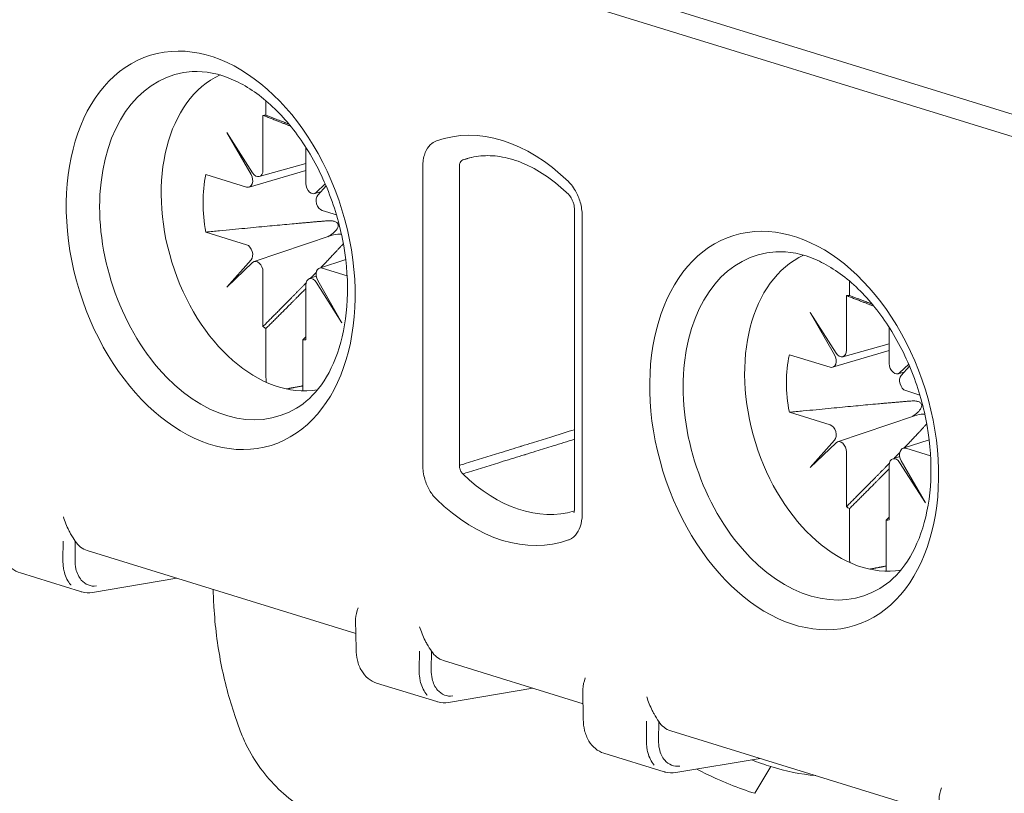
# Model space of a CAD drawing. Units: millimetres. Extents: x -556 to 0, y -1 to 403.
# Drawn here: x -492 to -480, y 163 to 172 of the extents above; entities that cross this region are included whole.
import ezdxf

# ---------------------------------------------------------------- set-up
doc = ezdxf.new("R2010")
doc.units = ezdxf.units.MM
doc.header["$LTSCALE"] = 3

# ---------------------------------------------------------------- blocks, each defined once
blk = doc.blocks.new('CGI1030-02')
at = {"linetype": 'Continuous', "lineweight": 0, "extrusion": (-0.707107, -0.218508, 0.672499)}
for p, q in [((-474.77290949, 169.45309087), (-509.27972041, 180.11628187)), ((-509.52720779, 179.93314474), (-474.59613281, 169.13884894)), ((-487.07472431, 167.11097793), (-487.07472431, 170.55716911)), ((-486.6523195, 170.55659957), (-486.6523195, 167.11040838)), ((-485.327801, 170.05573983), (-485.327801, 166.60954864)), ((-485.23993303, 169.99018743), (-485.23993303, 166.54399624)), ((-490.93810595, 166.12919417), (-487.84556648, 165.17354692)), ((-491.70797116, 165.87128816), (-491.01355496, 165.65670175)), ((-490.87847407, 165.64778746), (-489.90730262, 165.81065842)), ((-487.84325012, 164.99336134), (-487.84760404, 165.33204537)), ((-486.83688662, 164.8618477), (-485.22927139, 164.36506727)), ((-487.60675183, 164.60394169), (-486.91233563, 164.38935528)), ((-486.77725474, 164.38044099), (-485.80608329, 164.54331195)), ((-485.22695503, 164.18488169), (-485.23130895, 164.52356573)), ((-484.22059153, 164.05336806), (-481.12805206, 163.0977208)), ((-484.99045674, 163.79546204), (-484.29604054, 163.58087564)), ((-484.16095965, 163.57196134), (-483.1897882, 163.73483231))]:
    blk.add_line(p, q, dxfattribs=at)
at = {"color": 31, "linetype": 'Continuous', "lineweight": 0, "extrusion": (-0.707107, -0.218508, 0.672499)}
for p, q in [((-488.87968979, 171.31045879), (-488.87968979, 171.14424687)), ((-488.91433802, 171.14318543), (-488.91433802, 170.51264077)), ((-489.03345661, 170.48010951), (-489.33034666, 170.9469675)), ((-489.33034666, 170.9469675), (-489.05145095, 170.46146773)), ((-488.42077749, 170.36012218), (-488.42077749, 170.77490504)), ((-489.07398212, 170.31659272), (-488.42077749, 170.50999825)), ((-488.42077749, 170.58879044), (-488.95667729, 170.43858992)), ((-489.10300565, 170.31718488), (-489.57181313, 170.46205435)), ((-488.19783084, 170.35307138), (-488.30165891, 170.25397159)), ((-488.28366457, 170.2242087), (-488.1884509, 170.33111072)), ((-488.3216954, 170.24236972), (-488.24945588, 170.26261682)), ((-488.06902601, 169.9976676), (-488.23210986, 170.04806328)), ((-489.57181313, 169.79821691), (-489.10300565, 169.65334743)), ((-489.01568697, 169.45834101), (-488.12977366, 169.7575642)), ((-489.05145095, 169.47720201), (-489.33034666, 169.16406928)), ((-488.26217574, 169.38449564), (-487.96178796, 169.48137413)), ((-489.33034666, 169.16406928), (-489.03345661, 169.44743912)), ((-488.23210986, 169.38422583), (-487.94541223, 169.29563139)), ((-488.91433802, 169.34128853), (-488.91433802, 168.71074387)), ((-488.30102581, 169.28903303), (-488.38070508, 169.26212082)), ((-488.42077749, 168.55822528), (-488.42077749, 169.18876993)), ((-488.30165891, 169.2213012), (-488.00476885, 168.75444321)), ((-488.00476885, 168.75444321), (-488.28366457, 169.23994297)), ((-482.16217537, 169.23463267), (-482.16217537, 169.06842075)), ((-482.1968236, 169.06735931), (-482.1968236, 168.43681466)), ((-482.31594218, 168.4042834), (-482.61283224, 168.87114138)), ((-482.61283224, 168.87114138), (-482.33393652, 168.38564162)), ((-488.87968979, 168.68826865), (-488.87968979, 168.12300508)), ((-481.70326307, 168.28429607), (-481.70326307, 168.69907893)), ((-488.45542572, 167.99190027), (-488.45542572, 168.55716384)), ((-481.70326307, 168.51296433), (-482.23916287, 168.3627638)), ((-482.38549123, 168.24135876), (-482.8542987, 168.38622824)), ((-482.3564677, 168.24076661), (-481.70326307, 168.43417213)), ((-481.48031641, 168.27724527), (-481.58414449, 168.17814547)), ((-481.56615015, 168.14838258), (-481.47093648, 168.2552846)), ((-481.60418098, 168.16654361), (-481.53194146, 168.1867907)), ((-481.35151159, 167.92184148), (-481.51459544, 167.97223716)), ((-482.8542987, 167.72239079), (-482.38549123, 167.57752131)), ((-482.29817255, 167.3825149), (-481.41225924, 167.68173809)), ((-482.33393652, 167.40137589), (-482.61283224, 167.08824317)), ((-482.61283224, 167.08824317), (-482.31594218, 167.371613)), ((-481.54466132, 167.30866952), (-481.24427354, 167.40554802)), ((-482.1968236, 167.26546241), (-482.1968236, 166.63491775)), ((-481.58351138, 167.21320692), (-481.66319066, 167.1862947)), ((-481.51459544, 167.30839971), (-481.22789781, 167.21980527)), ((-481.70326307, 166.48239916), (-481.70326307, 167.11294382)), ((-481.58414449, 167.14547508), (-481.28725443, 166.67861709)), ((-481.28725443, 166.67861709), (-481.56615015, 167.16411686)), ((-482.16217537, 166.61244253), (-482.16217537, 166.04717896)), ((-481.7379113, 165.91607415), (-481.7379113, 166.48133772)), ((-491.21820271, 166.02476202), (-491.21543291, 166.23850791)), ((-491.07816818, 166.02269774), (-491.07539838, 166.23644364)), ((-487.11698338, 164.75741555), (-487.11421358, 164.97116144)), ((-486.97694885, 164.75535127), (-486.97417905, 164.96909716)), ((-484.50068829, 163.9489359), (-484.49791849, 164.1626818)), ((-484.36065376, 163.94687162), (-484.35788396, 164.16061752))]:
    blk.add_line(p, q, dxfattribs=at)
at = {"color": 0, "linetype": 'Continuous', "lineweight": 0, "extrusion": (-0.707107, -0.218508, 0.672499)}
for p, q in [((-489.17547026, 164.05465938), (-489.23689138, 164.23029905)), ((-483.25302568, 163.333038), (-483.06727205, 163.6402771))]:
    blk.add_line(p, q, dxfattribs=at)
at = {"linetype": 'Continuous', "lineweight": 0}
for centre in [(-489.51608588, 169.58849574), (-482.79857146, 167.51266962)]:
    blk.add_ellipse(centre, major_axis=(0.69432899, -2.2468958), ratio=0.672498512, dxfattribs=at)
for centre, major_axis, ratio, start_param, end_param in [((-489.34079019, 169.64266508), (-0.60710206, 1.96462353), 0.672498512, 6.1222703353, 9.5856929326), ((-486.15732866, 168.55058268), (-0.71502505, 2.31386968), 0.672498512, 5.3925566978, 6.3123523072), ((-485.94704781, 168.61556303), (-0.62645588, 2.02725383), 0.672498512, 6.2752554609, 6.3123523072), ((-482.62327577, 167.56683897), (-0.60710206, 1.96462353), 0.672498512, 6.1222703353, 9.5856929326), ((-485.94704781, 168.61556303), (0.62645588, -2.02725383), 0.672498512, 5.3925566917, 6.2768018937), ((-486.15732866, 168.55058268), (0.71502505, -2.31386968), 0.672498512, 5.3925566917, 6.3123523011), ((-490.78206159, 166.60430246), (-0.16324523, -0.47275316), 0.6797088287, 5.8024526123, 6.3054702879), ((-490.9017209, 165.74533772), (0.02917182, -0.09612678), 0.6700814124, 1.1271887839, 1.1280893881), ((-486.68084226, 165.33695599), (-0.16324523, -0.47275316), 0.6797088287, 5.8024526123, 6.3054702879), ((-486.80050157, 164.47799125), (0.02917182, -0.09612678), 0.6700814124, 1.1271887839, 1.1280893881), ((-484.06454717, 164.52847635), (-0.16324523, -0.47275316), 0.6797088287, 5.8024526123, 6.3054702879), ((-484.18420648, 163.66951161), (0.02917182, -0.09612678), 0.6700814124, 1.1271887839, 1.1280893881)]:
    blk.add_ellipse(centre, major_axis=major_axis, ratio=ratio, start_param=start_param, end_param=end_param, dxfattribs=at)
at = {"color": 31, "linetype": 'Continuous', "lineweight": 0}
for centre, major_axis, ratio, start_param, end_param in [((-488.73826842, 169.82885455), (-0.56274279, 1.82107393), 0.672498512, 0.0895471024, 3.0520455512), ((-488.66755776, 169.85070535), (0.39136599, -1.26648695), 0.672498512, 2.9391561365, 2.9772838961), ((-488.9850487, 170.53449158), (0.02950943, -0.09556654), 0.672398519, 5.0986413669, 7.4234803318), ((-488.66755776, 169.85070535), (0.39136599, -1.26648695), 0.672498512, 4.0152361224, 4.5480802229), ((-489.10300565, 170.41229053), (-0.02954568, 0.09553978), 0.6725984663, 2.7106321722, 5.0354711371), ((-488.35006681, 170.33827138), (0.02950943, -0.09556654), 0.672398519, 4.2818876782, 6.6067266431), ((-488.23210986, 170.14316893), (0.02954568, -0.09553978), 0.6725984663, 3.5273858609, 5.8522248258), ((-489.10300565, 169.55824178), (-0.02954568, 0.09553978), 0.6725984663, 3.5273858609, 5.8522248258), ((-482.020754, 167.75302843), (-0.56274279, 1.82107393), 0.672498512, 0.0895471024, 3.0520455512), ((-488.9850487, 169.36313933), (-0.02950943, 0.09556654), 0.672398519, 4.2818876782, 6.6067266431), ((-488.23210986, 169.28912018), (0.02954568, -0.09553978), 0.6725984663, 2.7106321722, 5.0354711371), ((-488.35006681, 169.16691913), (-0.02950943, 0.09556654), 0.672398519, 5.0986413669, 7.4234803318), ((-481.95004334, 167.77487924), (0.39136599, -1.26648695), 0.672498512, 2.9391561365, 2.9772838961), ((-488.66755776, 169.85070535), (0.39136599, -1.26648695), 0.672498512, 5.5860324492, 5.6241602088), ((-488.66755776, 169.85070535), (0.39136599, -1.26648695), 0.672498512, 6.0807487901, 6.1188765497), ((-481.95004334, 167.77487924), (0.39136599, -1.26648695), 0.672498512, 4.0152361224, 4.5480802229), ((-482.38549123, 168.33646441), (-0.02954568, 0.09553978), 0.6725984663, 2.7106321722, 5.0354711371), ((-482.26753428, 168.45866546), (0.02950943, -0.09556654), 0.672398519, 5.0986413669, 7.4234803318), ((-481.63255239, 168.26244526), (0.02950943, -0.09556654), 0.672398519, 4.2818876782, 6.6067266431), ((-481.51459544, 168.06734281), (0.02954568, -0.09553978), 0.6725984663, 3.5273858609, 5.8522248258), ((-482.38549123, 167.48241566), (-0.02954568, 0.09553978), 0.6725984663, 3.5273858609, 5.8522248258), ((-482.26753428, 167.28731321), (-0.02950943, 0.09556654), 0.672398519, 4.2818876782, 6.6067266431), ((-481.51459544, 167.21329406), (0.02954568, -0.09553978), 0.6725984663, 2.7106321722, 5.0354711371), ((-481.63255239, 167.09109302), (-0.02950943, 0.09556654), 0.672398519, 5.0986413669, 7.4234803318), ((-481.95004334, 167.77487924), (0.39136599, -1.26648695), 0.672498512, 5.5860324492, 5.6241602088), ((-481.95004334, 167.77487924), (0.39136599, -1.26648695), 0.672498512, 6.0807487901, 6.1188765497)]:
    blk.add_ellipse(centre, major_axis=major_axis, ratio=ratio, start_param=start_param, end_param=end_param, dxfattribs=at)
at = {"color": 0, "linetype": 'Continuous', "lineweight": 0}
for start_param, end_param in [(5.7832673209, 5.8524544996), (5.8524544994, 6.0154069844)]:
    blk.add_ellipse((-483.06727205, 167.92003143), major_axis=(1.32858814, -4.29940153), ratio=0.672498512, start_param=start_param, end_param=end_param, dxfattribs=at)
at = {"linetype": 'Continuous', "lineweight": 0}
for points, knots in [([(-489.72836358, 171.64732228), (-489.5819706, 171.65653848), (-489.42073892, 171.6266901), (-489.1117612, 171.48731336), (-488.96695605, 171.39135271), (-488.69495073, 171.14413592), (-488.56746808, 170.99524686), (-488.34053538, 170.65623868), (-488.24113078, 170.46621392), (-488.08168296, 170.06386021), (-488.02181483, 169.85152737), (-487.94825367, 169.42778197), (-487.93456127, 169.21645039), (-487.95316603, 168.81818136), (-487.98529583, 168.63127356), (-488.08822636, 168.30005035), (-488.15906546, 168.15615706), (-488.32757356, 167.9209515), (-488.42524137, 167.83104941), (-488.52984565, 167.76883677)], [4.4425731445, 4.4425731445, 4.4425731445, 4.4425731445, 4.8176293884, 4.8176293884, 5.1319002461, 5.1319002461, 5.4345701246, 5.4345701246, 5.737352595, 5.737352595, 6.041292687, 6.041292687, 6.3450424759, 6.3450424759, 6.6475104187, 6.6475104187, 6.9511420749, 6.9511420749, 7.2623358544, 7.2623358544, 7.2623358544, 7.2623358544]), ([(-487.07472431, 170.55716911), (-487.07472431, 170.57467641), (-487.07382161, 170.59202133), (-487.06909893, 170.63603987), (-487.06383692, 170.66204217), (-487.04464356, 170.72440594), (-487.02707576, 170.7584803), (-486.98485377, 170.81060169), (-486.96051739, 170.83002177), (-486.9338223, 170.84265266)], [0, 0, 0, 0, 0.05522477711, 0.05522477711, 0.14358442049, 0.14358442049, 0.28495984989, 0.28495984989, 0.41551818201, 0.41551818201, 0.41551818201, 0.41551818201]), ([(-486.6523195, 170.55659957), (-486.65237283, 170.56096058), (-486.65219488, 170.56528266), (-486.65112156, 170.57625547), (-486.64985549, 170.58274139), (-486.64513848, 170.59830822), (-486.64075089, 170.60682552), (-486.62908733, 170.62114122), (-486.62142872, 170.6266656), (-486.61299571, 170.62966857)], [0, 0, 0, 0, 0.05522477711, 0.05522477711, 0.14358442049, 0.14358442049, 0.28495984989, 0.28495984989, 0.44179821689, 0.44179821689, 0.44179821689, 0.44179821689]), ([(-486.61299571, 170.62966857), (-486.59093337, 170.63620924), (-486.56887102, 170.64274989), (-486.53671169, 170.65228387), (-486.52661471, 170.65527722), (-486.51651773, 170.65827057)], [0.39740299234, 0.39740299234, 0.39740299234, 0.39740299234, 0.49017861101, 0.49017861101, 0.53263800675, 0.53263800675, 0.53263800675, 0.53263800675]), ([(-486.56267315, 170.64609386), (-486.49594157, 170.66585615), (-486.42647234, 170.67696626), (-486.28143009, 170.68118201), (-486.20581549, 170.67423589), (-486.0493474, 170.64058123), (-485.96851549, 170.61382785), (-485.80441093, 170.53944972), (-485.72117213, 170.49181692), (-485.5559586, 170.37605651), (-485.47400389, 170.30793806), (-485.39455072, 170.2304535)], [4.2895880189, 4.2895880189, 4.2895880189, 4.2895880189, 4.4661277714, 4.4661277714, 4.64266752391, 4.64266752391, 4.81920727641, 4.81920727641, 4.99574702891, 4.99574702891, 5.17228678141, 5.17228678141, 5.17228678141, 5.17228678141]), ([(-485.36600762, 170.34578141), (-485.36512708, 170.34472077), (-485.36424967, 170.34365428), (-485.34601961, 170.32129403), (-485.32994792, 170.29772255), (-485.29296591, 170.23284861), (-485.27444473, 170.18841794), (-485.247382, 170.09252825), (-485.23993303, 170.03990815), (-485.23993303, 169.99018743)], [0.05077412281, 0.05077412281, 0.05077412281, 0.05077412281, 0.05522477721, 0.05522477721, 0.14358442075, 0.14358442075, 0.28495985041, 0.28495985041, 0.4417982177, 0.4417982177, 0.4417982177, 0.4417982177]), ([(-485.327801, 170.05573983), (-485.327801, 170.06548595), (-485.32850621, 170.07654575), (-485.33160082, 170.09943273), (-485.33401911, 170.11153172), (-485.34050449, 170.13568299), (-485.34470299, 170.14802453), (-485.35428723, 170.17115046), (-485.35980729, 170.18221682), (-485.37100178, 170.20139957), (-485.37681101, 170.2098098), (-485.38670448, 170.22232067), (-485.39100297, 170.22699365), (-485.39455072, 170.2304535)], [0, 0, 0, 0, 0.03717898404, 0.03717898404, 0.0742392144, 0.0742392144, 0.11245863794, 0.11245863794, 0.1509770259, 0.1509770259, 0.18871974439, 0.18871974439, 0.22103359075, 0.22103359075, 0.22103359075, 0.22103359075]), ([(-483.01084916, 169.57149616), (-482.86445618, 169.58071237), (-482.7032245, 169.55086398), (-482.39424678, 169.41148725), (-482.24944163, 169.31552659), (-481.97743631, 169.0683098), (-481.84995366, 168.91942074), (-481.62302096, 168.58041257), (-481.52361636, 168.3903878), (-481.36416854, 167.98803409), (-481.30430041, 167.77570125), (-481.23073924, 167.35195586), (-481.21704684, 167.14062427), (-481.2356516, 166.74235524), (-481.26778141, 166.55544745), (-481.37071194, 166.22422423), (-481.44155104, 166.08033095), (-481.61005914, 165.84512538), (-481.70772695, 165.75522329), (-481.81233123, 165.69301065)], [4.4425731445, 4.4425731445, 4.4425731445, 4.4425731445, 4.8176293884, 4.8176293884, 5.1319002461, 5.1319002461, 5.4345701246, 5.4345701246, 5.737352595, 5.737352595, 6.041292687, 6.041292687, 6.3450424759, 6.3450424759, 6.6475104187, 6.6475104187, 6.9511420749, 6.9511420749, 7.2623358544, 7.2623358544, 7.2623358544, 7.2623358544]), ([(-486.9338223, 166.73841215), (-486.96051739, 166.76754151), (-486.98485377, 166.80200231), (-487.02707576, 166.88021831), (-487.04464356, 166.92515018), (-487.06383692, 166.99937609), (-487.06909893, 167.0286305), (-487.07382161, 167.07556781), (-487.07472431, 167.09347063), (-487.07472431, 167.11097793)], [0.0262800349, 0.0262800349, 0.0262800349, 0.0262800349, 0.15683836699, 0.15683836699, 0.2982137964, 0.2982137964, 0.38657343978, 0.38657343978, 0.44179821689, 0.44179821689, 0.44179821689, 0.44179821689]), ([(-486.61299571, 167.01303593), (-486.62142872, 167.0210652), (-486.62908733, 167.0311953), (-486.64075089, 167.05261167), (-486.64513848, 167.063846), (-486.64985549, 167.08242776), (-486.65112156, 167.08975673), (-486.65219488, 167.10152443), (-486.65237283, 167.10601497), (-486.6523195, 167.11040838)], [0, 0, 0, 0, 0.15683836699, 0.15683836699, 0.2982137964, 0.2982137964, 0.38657343978, 0.38657343978, 0.44179821689, 0.44179821689, 0.44179821689, 0.44179821689]), ([(-485.23993303, 166.54399624), (-485.23993303, 166.49427552), (-485.247382, 166.44625913), (-485.27444473, 166.36709513), (-485.29296591, 166.33411119), (-485.32994792, 166.29209339), (-485.34601961, 166.27845475), (-485.36424967, 166.26736129), (-485.36512708, 166.26683708), (-485.36600762, 166.26632064)], [0, 0, 0, 0, 0.15683836728, 0.15683836728, 0.29821379694, 0.29821379694, 0.38657344048, 0.38657344048, 0.39102409488, 0.39102409488, 0.39102409488, 0.39102409488]), ([(-485.33456779, 166.56411883), (-485.33456779, 166.56411884), (-485.33424715, 166.56475727), (-485.33278616, 166.56872041), (-485.33116364, 166.57397802), (-485.32880609, 166.58835659), (-485.32796367, 166.59684121), (-485.32780841, 166.60751695), (-485.327801, 166.60852644), (-485.327801, 166.60954864)], [0.17479899361, 0.17479899361, 0.17479899361, 0.17479899361, 0.20001013939, 0.20001013939, 0.24534727736, 0.24534727736, 0.28325314561, 0.28325314561, 0.28715260213, 0.28715260213, 0.28715260213, 0.28715260213]), ([(-491.21180347, 166.518592), (-491.19664994, 166.46650191), (-491.17459449, 166.41191461), (-491.14297241, 166.34923579), (-491.13614418, 166.33641566), (-491.12925435, 166.3240569)], [0, 0, 0, 0, 0.16277563538, 0.16277563538, 0.20606383224, 0.20606383224, 0.20606383224, 0.20606383224]), ([(-491.70797115, 165.87128815), (-491.74315089, 165.88215929), (-491.7764901, 165.90040581), (-491.83418857, 165.94790433), (-491.85923339, 165.97762529), (-491.90137125, 166.04756662), (-491.9180283, 166.08935542), (-491.93868422, 166.1738905), (-491.94390703, 166.21695847), (-491.94446944, 166.26070781)], [0, 0, 0, 0, 0.13596579837, 0.13596579837, 0.27228220517, 0.27228220517, 0.42166905158, 0.42166905158, 0.55734047983, 0.55734047983, 0.55734047983, 0.55734047983]), ([(-490.87847407, 165.64778746), (-490.91931038, 165.64127632), (-490.96137679, 165.64290253), (-491.00498194, 165.65416263), (-491.0092846, 165.65538213), (-491.01355495, 165.65670174)], [0, 0, 0, 0, 0.14847630827, 0.14847630827, 0.16484239166, 0.16484239166, 0.16484239166, 0.16484239166]), ([(-487.82036829, 165.47058089), (-487.83552182, 165.4278562), (-487.84647219, 165.38346826), (-487.84762337, 165.33866688), (-487.84764627, 165.33534665), (-487.84760382, 165.33204539)], [0, 0, 0, 0, 0.16277563538, 0.16277563538, 0.1758791355, 0.1758791355, 0.1758791355, 0.1758791355]), ([(-487.11058414, 165.25124552), (-487.09543061, 165.19915544), (-487.07337516, 165.14456814), (-487.04175308, 165.08188932), (-487.03492485, 165.06906918), (-487.02803501, 165.05671043)], [0, 0, 0, 0, 0.16277563538, 0.16277563538, 0.20606383224, 0.20606383224, 0.20606383224, 0.20606383224]), ([(-487.60675182, 164.60394168), (-487.64193156, 164.61481281), (-487.67527077, 164.63305934), (-487.73296924, 164.68055786), (-487.75801406, 164.71027882), (-487.80015191, 164.78022015), (-487.81680897, 164.82200895), (-487.83746489, 164.90654402), (-487.8426877, 164.949612), (-487.84325011, 164.99336134)], [0, 0, 0, 0, 0.13596579837, 0.13596579837, 0.27228220517, 0.27228220517, 0.42166905158, 0.42166905158, 0.55734047983, 0.55734047983, 0.55734047983, 0.55734047983]), ([(-485.2040732, 164.66210124), (-485.21922673, 164.61937656), (-485.2301771, 164.57498861), (-485.23132828, 164.53018723), (-485.23135118, 164.52686701), (-485.23130873, 164.52356574)], [0, 0, 0, 0, 0.16277563538, 0.16277563538, 0.1758791355, 0.1758791355, 0.1758791355, 0.1758791355]), ([(-486.77725474, 164.38044099), (-486.81809105, 164.37392985), (-486.86015746, 164.37555605), (-486.9037626, 164.38681616), (-486.90806527, 164.38803566), (-486.91233562, 164.38935527)], [0, 0, 0, 0, 0.14847630827, 0.14847630827, 0.16484239166, 0.16484239166, 0.16484239166, 0.16484239166]), ([(-484.49428905, 164.44276588), (-484.47913552, 164.3906758), (-484.45708007, 164.33608849), (-484.42545799, 164.27340967), (-484.41862976, 164.26058954), (-484.41173992, 164.24823079)], [0, 0, 0, 0, 0.16277563538, 0.16277563538, 0.20606383224, 0.20606383224, 0.20606383224, 0.20606383224]), ([(-484.99045673, 163.79546203), (-485.02563647, 163.80633317), (-485.05897568, 163.8245797), (-485.11667415, 163.87207822), (-485.14171897, 163.90179918), (-485.18385682, 163.9717405), (-485.20051387, 164.0135293), (-485.2211698, 164.09806438), (-485.22639261, 164.14113235), (-485.22695502, 164.1848817)], [0, 0, 0, 0, 0.13596579837, 0.13596579837, 0.27228220517, 0.27228220517, 0.42166905158, 0.42166905158, 0.55734047983, 0.55734047983, 0.55734047983, 0.55734047983]), ([(-484.16095965, 163.57196134), (-484.20179596, 163.5654502), (-484.24386237, 163.56707641), (-484.28746751, 163.57833652), (-484.29177018, 163.57955601), (-484.29604053, 163.58087563)], [0, 0, 0, 0, 0.14847630827, 0.14847630827, 0.16484239166, 0.16484239166, 0.16484239166, 0.16484239166]), ([(-481.10285386, 163.39475477), (-481.1180074, 163.35203009), (-481.12895777, 163.30764214), (-481.13010895, 163.26284076), (-481.13013185, 163.25952054), (-481.1300894, 163.25621927)], [0, 0, 0, 0, 0.16277563538, 0.16277563538, 0.1758791355, 0.1758791355, 0.1758791355, 0.1758791355])]:
    blk.add_open_spline(points, degree=3, knots=knots, dxfattribs=at)
at = {"color": 31, "linetype": 'Continuous', "lineweight": 0}
for points, weights in [([(-488.91433802, 171.14318543), (-488.7392036, 171.07556636), (-488.59616273, 171.01863333)], [1.24329312034, 1.25104096288, 1.2470988502]), ([(-488.61678068, 171.0436879), (-488.73772648, 171.09038081), (-488.87968979, 171.14424687)], [4.15787067929, 3.9254329057, 3.68371592606]), ([(-489.57181313, 169.79821691), (-488.6266034, 169.89126146), (-488.17372547, 169.92849539)], [1.24329312034, 1.27130768477, 1.14648858531]), ([(-488.00449918, 169.64859272), (-488.10945543, 169.5343246), (-488.24898132, 169.38875099)], [1.14648858531, 1.18923521813, 1.21405678525]), ([(-488.30032136, 169.33533665), (-488.33240083, 169.30205089), (-488.36644957, 169.26693571)], [1.22257930235, 1.2274419028, 1.23138976921]), ([(-488.41812728, 169.21375041), (-488.62457916, 169.00170004), (-488.91433802, 168.71074387)], [1.23677349448, 1.2561643766, 1.24329312034]), ([(-488.87968979, 168.68826864), (-488.61601253, 168.95127894), (-488.42077749, 169.14882725)], [3045.34599928, 3438.62523578, 3802.19136788]), ([(-482.1968236, 169.06735931), (-482.02168918, 168.99974025), (-481.87864831, 168.94280721)], [1.24329312034, 1.25104096288, 1.2470988502]), ([(-481.89926626, 168.96786178), (-482.02021206, 169.01455469), (-482.16217537, 169.06842075)], [4.15787067929, 3.9254329057, 3.68371592606]), ([(-488.42077749, 168.59173653), (-488.43793161, 168.5746137), (-488.45542572, 168.55716384)], [3.73992250782, 3.71188221479, 3.68371592606]), ([(-488.45542572, 168.02738404), (-488.55037934, 168.00932605), (-488.64427785, 167.99147118)], [1.06439904851, 1.06435750163, 1.06428339172]), ([(-482.8542987, 167.72239079), (-481.90908898, 167.81543535), (-481.45621105, 167.85266928)], [1.24329312034, 1.27130768477, 1.14648858531]), ([(-481.28698476, 167.57276661), (-481.39194101, 167.45849848), (-481.5314669, 167.31292488)], [1.14648858531, 1.18923521813, 1.21405678525]), ([(-481.58280694, 167.25951053), (-481.61488641, 167.22622477), (-481.64893515, 167.1911096)], [1.22257930235, 1.2274419028, 1.23138976921]), ([(-481.70061286, 167.13792429), (-481.90706474, 166.92587392), (-482.1968236, 166.63491775)], [1.23677349448, 1.2561643766, 1.24329312034]), ([(-482.16217537, 166.61244253), (-481.89849811, 166.87545282), (-481.70326307, 167.07300113)], [3045.34599928, 3438.62523578, 3802.19136788]), ([(-481.70326307, 166.51591041), (-481.72041719, 166.49878758), (-481.7379113, 166.48133772)], [3.73992250782, 3.71188221479, 3.68371592606]), ([(-481.7379113, 165.95155793), (-481.83286492, 165.93349993), (-481.92676343, 165.91564507)], [1.06439904851, 1.06435750163, 1.06428339172])]:
    blk.add_rational_spline(points, weights, degree=2, dxfattribs=at)
at = {"linetype": 'Continuous', "lineweight": 0}
for points in [[(-486.9338223, 170.84265266), (-486.92844885, 170.84519513), (-486.92297984, 170.84746251), (-486.91742917, 170.84944515)], [(-485.39722817, 170.3796772), (-485.38650405, 170.3692188), (-485.37605296, 170.35788135), (-485.36600762, 170.34578141)], [(-486.91742917, 166.72148815), (-486.92297984, 166.72690129), (-486.92844885, 166.73254871), (-486.9338223, 166.73841215)], [(-491.12925435, 166.3240569), (-491.11074995, 166.29086434), (-491.09163814, 166.26102517), (-491.07539838, 166.23644364)], [(-485.36600762, 166.26632064), (-485.37605296, 166.26042907), (-485.38650405, 166.25555074), (-485.39722817, 166.25172021)], [(-487.02803501, 165.05671043), (-487.00953062, 165.02351787), (-486.99041881, 164.99367869), (-486.97417905, 164.96909716)], [(-484.41173992, 164.24823079), (-484.39323553, 164.21503822), (-484.37412372, 164.18519905), (-484.35788396, 164.16061752)]]:
    blk.add_open_spline(points, degree=3, dxfattribs=at)
at = {"color": 31, "linetype": 'Continuous', "lineweight": 0}
for points, knots in [([(-488.16636682, 169.74512033), (-488.12589441, 169.76798722), (-488.08539637, 169.7981454), (-488.0552256, 169.84500396), (-488.04892591, 169.85849811), (-488.04746622, 169.87497149), (-488.04756065, 169.87929673), (-488.04916664, 169.8877471), (-488.05069578, 169.89187027), (-488.05552224, 169.90051688), (-488.05934668, 169.9047991), (-488.06828148, 169.91211428), (-488.07339101, 169.91514827), (-488.08981514, 169.9226778), (-488.10218238, 169.92562703), (-488.13287389, 169.93016357), (-488.15318724, 169.93018397), (-488.17372547, 169.92849539)], [0.58381727163, 0.58381727163, 0.58381727163, 0.58381727163, 0.72307662241, 0.72307662241, 0.76289701662, 0.76289701662, 0.77525658857, 0.77525658857, 0.78761616052, 0.78761616052, 0.80527267007, 0.80527267007, 0.82292917961, 0.82292917961, 0.85824219871, 0.85824219871, 0.91776415615, 0.91776415615, 0.91776415615, 0.91776415615]), ([(-488.01167673, 169.77513744), (-488.01681177, 169.77579824), (-488.02190943, 169.77614995), (-488.06048786, 169.77704571), (-488.09627082, 169.7693238), (-488.12989983, 169.75778447)], [0.29374423195, 0.29374423195, 0.29374423195, 0.29374423195, 0.30811960252, 0.30811960252, 0.41018042612, 0.41018042612, 0.41018042612, 0.41018042612]), ([(-481.4488524, 167.66929422), (-481.40837999, 167.6921611), (-481.36788195, 167.72231928), (-481.33771117, 167.76917785), (-481.33141149, 167.78267199), (-481.3299518, 167.79914537), (-481.33004623, 167.80347061), (-481.33165222, 167.81192099), (-481.33318136, 167.81604416), (-481.33800782, 167.82469076), (-481.34183225, 167.82897299), (-481.35076706, 167.83628816), (-481.35587659, 167.83932215), (-481.37230072, 167.84685169), (-481.38466796, 167.84980091), (-481.41535947, 167.85433746), (-481.43567282, 167.85435785), (-481.45621105, 167.85266928)], [0.58381727163, 0.58381727163, 0.58381727163, 0.58381727163, 0.72307662241, 0.72307662241, 0.76289701662, 0.76289701662, 0.77525658857, 0.77525658857, 0.78761616052, 0.78761616052, 0.80527267007, 0.80527267007, 0.82292917961, 0.82292917961, 0.85824219871, 0.85824219871, 0.91776415615, 0.91776415615, 0.91776415615, 0.91776415615]), ([(-481.29416231, 167.69931133), (-481.29929735, 167.69997213), (-481.30439501, 167.70032384), (-481.34297344, 167.70121959), (-481.37875639, 167.69349769), (-481.41238541, 167.68195836)], [0.29374423195, 0.29374423195, 0.29374423195, 0.29374423195, 0.30811960252, 0.30811960252, 0.41018042612, 0.41018042612, 0.41018042612, 0.41018042612]), ([(-485.94464057, 167.33042757), (-485.94206112, 167.33122956), (-485.93948168, 167.33203154), (-485.89527978, 167.34577451), (-485.85365733, 167.35871557), (-485.74543895, 167.39236255), (-485.67884303, 167.41306858), (-485.51743174, 167.46325515), (-485.42261637, 167.49273589), (-485.327801, 167.52221705)], [1.38971538214, 1.38971538214, 1.38971538214, 1.38971538214, 1.40056494021, 1.40056494021, 1.57563555774, 1.57563555774, 1.85574854578, 1.85574854578, 2.25455703198, 2.25455703198, 2.25455703198, 2.25455703198]), ([(-486.6523195, 167.11040838), (-486.63028383, 167.11725909), (-486.60824816, 167.12410982), (-486.45302064, 167.17236909), (-486.31982879, 167.21377842), (-486.10597148, 167.28026794), (-486.02530602, 167.3053476), (-485.94464057, 167.33042757)], [0.39751223843, 0.39751223843, 0.39751223843, 0.39751223843, 0.49019772907, 0.49019772907, 1.05042370516, 1.05042370516, 1.38971538214, 1.38971538214, 1.38971538214, 1.38971538214]), ([(-485.90514766, 167.23289057), (-485.90256759, 167.23369195), (-485.89998753, 167.23449334), (-485.85577502, 167.24822601), (-485.81414257, 167.26115737), (-485.70589818, 167.29477911), (-485.63928623, 167.31546961), (-485.49104987, 167.36151408), (-485.40942545, 167.38686815), (-485.327801, 167.41222252)], [1.38971538214, 1.38971538214, 1.38971538214, 1.38971538214, 1.40056494021, 1.40056494021, 1.57563555774, 1.57563555774, 1.85574854578, 1.85574854578, 2.19899096549, 2.19899096549, 2.19899096549, 2.19899096549]), ([(-486.61299571, 167.01303593), (-486.5909548, 167.01988153), (-486.56891389, 167.02672714), (-486.4136494, 167.07495039), (-486.28042575, 167.11632876), (-486.06651727, 167.18276851), (-485.98583248, 167.2078294), (-485.90514766, 167.23289057)], [0.39751223844, 0.39751223844, 0.39751223844, 0.39751223844, 0.49019772907, 0.49019772907, 1.05042370516, 1.05042370516, 1.38971538214, 1.38971538214, 1.38971538214, 1.38971538214]), ([(-491.20086127, 165.87862196), (-491.20524073, 165.89250731), (-491.20984107, 165.91696949), (-491.21524533, 165.95433054), (-491.21866655, 165.98896681), (-491.2182027, 166.02476202)], [0.31590772714, 0.31590772714, 0.31590772714, 0.31590772714, 0.44962806933, 0.44962806933, 0.7330382618, 0.7330382618, 0.7330382618, 0.7330382618]), ([(-490.83102133, 165.72173801), (-490.89832934, 165.71298999), (-490.96183117, 165.73770976), (-491.03540958, 165.82402987), (-491.05656741, 165.86879883), (-491.07521079, 165.95226627), (-491.07863202, 165.98690253), (-491.07816817, 166.02269774)], [-0.7115820538, -0.7115820538, -0.7115820538, -0.7115820538, -0.0038282386, -0.0038282386, 0.4496280693, 0.4496280693, 0.7330382618, 0.7330382618, 0.7330382618, 0.7330382618]), ([(-491.12634221, 165.73179681), (-491.12702064, 165.73257494), (-491.12769577, 165.73335809), (-491.12836758, 165.73414625), (-491.16090819, 165.77232282), (-491.18572829, 165.82186568), (-491.20086127, 165.87862196)], [-0.01231044596, -0.01231044596, -0.01231044596, -0.01231044596, -0.00382823864, -0.00382823864, -0.00382823864, 0.40702726434, 0.40702726434, 0.40702726434, 0.40702726434]), ([(-487.09964194, 164.61127549), (-487.1040214, 164.62516084), (-487.10862174, 164.64962302), (-487.11402599, 164.68698407), (-487.11744722, 164.72162034), (-487.11698337, 164.75741555)], [0.31590772714, 0.31590772714, 0.31590772714, 0.31590772714, 0.44962806933, 0.44962806933, 0.7330382618, 0.7330382618, 0.7330382618, 0.7330382618]), ([(-486.729802, 164.45439154), (-486.79711001, 164.44564352), (-486.86061184, 164.47036329), (-486.93419025, 164.5566834), (-486.95534808, 164.60145236), (-486.97399146, 164.6849198), (-486.97741269, 164.71955606), (-486.97694884, 164.75535127)], [-0.7115820538, -0.7115820538, -0.7115820538, -0.7115820538, -0.0038282386, -0.0038282386, 0.4496280693, 0.4496280693, 0.7330382618, 0.7330382618, 0.7330382618, 0.7330382618]), ([(-487.02512288, 164.46445034), (-487.02580131, 164.46522847), (-487.02647644, 164.46601161), (-487.02714825, 164.46679978), (-487.05968885, 164.50497635), (-487.08450896, 164.5545192), (-487.09964194, 164.61127549)], [-0.01231044596, -0.01231044596, -0.01231044596, -0.01231044596, -0.00382823864, -0.00382823864, -0.00382823864, 0.40702726434, 0.40702726434, 0.40702726434, 0.40702726434]), ([(-484.48334685, 163.80279585), (-484.48772631, 163.81668119), (-484.49232665, 163.84114337), (-484.4977309, 163.87850443), (-484.50115213, 163.91314069), (-484.50068828, 163.9489359)], [0.31590772714, 0.31590772714, 0.31590772714, 0.31590772714, 0.44962806933, 0.44962806933, 0.7330382618, 0.7330382618, 0.7330382618, 0.7330382618]), ([(-484.11350691, 163.6459119), (-484.18081492, 163.63716387), (-484.24431675, 163.66188364), (-484.31789516, 163.74820376), (-484.33905299, 163.79297272), (-484.35769637, 163.87644015), (-484.3611176, 163.91107642), (-484.36065375, 163.94687163)], [-0.7115820538, -0.7115820538, -0.7115820538, -0.7115820538, -0.0038282386, -0.0038282386, 0.4496280693, 0.4496280693, 0.7330382618, 0.7330382618, 0.7330382618, 0.7330382618]), ([(-484.40882779, 163.6559707), (-484.40950622, 163.65674882), (-484.41018135, 163.65753197), (-484.41085316, 163.65832013), (-484.44339376, 163.6964967), (-484.46821387, 163.74603956), (-484.48334685, 163.80279585)], [-0.01231044596, -0.01231044596, -0.01231044596, -0.01231044596, -0.00382823864, -0.00382823864, -0.00382823864, 0.40702726434, 0.40702726434, 0.40702726434, 0.40702726434])]:
    blk.add_open_spline(points, degree=3, knots=knots, dxfattribs=at)
for points in [[(-488.00449918, 169.64859272), (-487.99927201, 169.65428365), (-487.99430802, 169.66007349), (-487.98970405, 169.66596108)], [(-488.87968979, 168.12300508), (-488.87968979, 168.10456452), (-488.87723086, 168.08435493), (-488.87299624, 168.06690523)], [(-488.45427857, 167.96910345), (-488.45502855, 167.97679213), (-488.45542572, 167.98448907), (-488.45542572, 167.99190027)], [(-481.28698476, 167.57276661), (-481.28175759, 167.57845753), (-481.2767936, 167.58424737), (-481.27218963, 167.59013496)], [(-482.16217537, 166.04717896), (-482.16217537, 166.02873841), (-482.15971643, 166.00852882), (-482.15548182, 165.99107911)], [(-481.73676415, 165.89327733), (-481.73751413, 165.90096601), (-481.7379113, 165.90866295), (-481.7379113, 165.91607415)]]:
    blk.add_open_spline(points, degree=3, dxfattribs=at)
at = {"color": 0, "linetype": 'Continuous', "lineweight": 0}
for points, knots in [([(-489.23689138, 164.23029905), (-489.27038144, 164.32606714), (-489.30062357, 164.4243955), (-489.35449403, 164.62555819), (-489.37812235, 164.72839255), (-489.41867763, 164.93793481), (-489.43560456, 165.04464269), (-489.46270051, 165.26128142), (-489.47286948, 165.37121222), (-489.48365823, 165.54823113), (-489.48648191, 165.61448883), (-489.48811855, 165.68112342)], [4.31096325243, 4.31096325243, 4.31096325243, 4.31096325243, 4.39124839802, 4.39124839802, 4.47153354361, 4.47153354361, 4.5518186892, 4.5518186892, 4.63210383479, 4.63210383479, 4.67961457958, 4.67961457958, 4.67961457958, 4.67961457958]), ([(-488.23938646, 163.06660477), (-488.32461842, 163.0929429), (-488.4116155, 163.13568279), (-488.57784969, 163.24353077), (-488.65918338, 163.30948011), (-488.80915543, 163.4551013), (-488.87959204, 163.53639445), (-489.00574015, 163.70809428), (-489.06213815, 163.80071561), (-489.13374671, 163.94655155), (-489.15669504, 164.0009698), (-489.17547026, 164.05465938)], [0, 0, 0, 0, 0.3237684105, 0.3237684105, 0.6401282974, 0.6401282974, 0.9554788329, 0.9554788329, 1.2852750993, 1.2852750993, 1.4803793967, 1.4803793967, 1.4803793967, 1.4803793967])]:
    blk.add_open_spline(points, degree=3, knots=knots, dxfattribs=at)
for points in [[(-483.68028391, 163.49524584), (-483.75959531, 163.5309778), (-483.83935757, 163.5700857), (-483.91907095, 163.61256652)], [(-483.53721682, 163.43420782), (-483.58467376, 163.45332727), (-483.63239716, 163.47367154), (-483.68028391, 163.49524584)], [(-483.25302568, 163.333038), (-483.34613061, 163.36180901), (-483.44112493, 163.3954943), (-483.53721682, 163.43420782)]]:
    blk.add_open_spline(points, degree=3, dxfattribs=at)

msp = doc.modelspace()

# ---------------------------------------------------------------- block references
msp.add_blockref('CGI1030-02', (0, 0))

doc.saveas('drawing.dxf')
